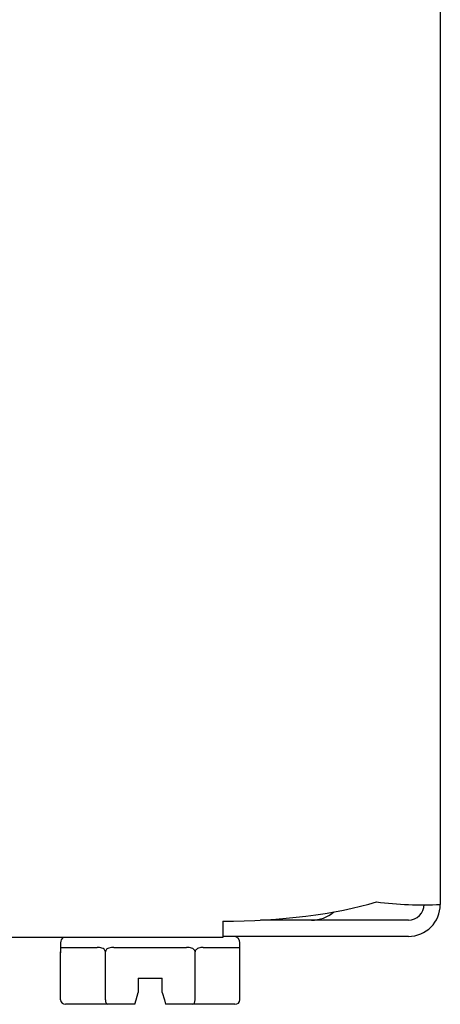
# Model space of a CAD drawing. Units: inches. Extents: x -9.1 to 9.4, y -22.7 to 28.9.
# Drawn here: x 7.9 to 8.9, y -10.3 to -8.1 of the extents above; entities that cross this region are included whole.
import ezdxf

# ---------------------------------------------------------------- set-up
doc = ezdxf.new("R2010")
doc.units = ezdxf.units.IN
doc.header["$MEASUREMENT"] = 0
doc.layers.add('Default', color=7, linetype='Continuous')

msp = doc.modelspace()

# ---------------------------------------------------------------- linework, layer by layer
at = {"layer": 'Default', "color": 7, "linetype": 'Continuous'}
for p, q in [((8.9083, 3.3171), (8.9083, -10.085)), ((8.4113, -10.1232), (8.4113, -10.1602)), ((8.6142, -10.1209), (8.4976, -10.1209)), ((8.8354, -10.1209), (8.6142, -10.1209)), ((8.4113, -10.1602), (-8.1767, -10.1602)), ((8.0407, -10.1729), (8.0407, -10.1951)), ((8.8354, -10.1579), (8.4113, -10.1579)), ((8.4507, -10.1929), (8.4507, -10.1729)), ((8.0407, -10.3029), (8.0407, -10.1929)), ((8.0419, -10.1829), (8.1247, -10.1829)), ((8.1432, -10.3029), (8.1432, -10.1929)), ((8.1629, -10.1829), (8.3285, -10.1829)), ((8.3482, -10.3029), (8.3482, -10.1929)), ((8.3667, -10.1829), (8.4495, -10.1829)), ((8.4507, -10.3029), (8.4507, -10.1929)), ((8.2182, -10.2529), (8.2182, -10.2859)), ((8.2182, -10.2529), (8.2732, -10.2529)), ((8.2732, -10.2859), (8.2732, -10.2529)), ((8.2133, -10.3029), (8.2182, -10.2859)), ((8.2732, -10.2859), (8.2779, -10.3029)), ((8.149, -10.3129), (8.0523, -10.3129)), ((8.2105, -10.3129), (8.149, -10.3129)), ((8.2105, -10.3129), (8.2133, -10.3029)), ((8.2779, -10.3029), (8.2807, -10.3129)), ((8.3424, -10.3129), (8.2807, -10.3129)), ((8.4392, -10.3129), (8.3424, -10.3129))]:
    msp.add_line(p, q, dxfattribs=at)
for centre, radius, start, end in [((8.8666, -9.3043), 0.7818, 262.3717, 273.0634), ((8.8354, -10.085), 0.0729, 270, 360), ((8.8354, -10.085), 0.0359, 270, 360), ((8.6142, -10.0418), 0.0791, 270, 310.3623), ((8.0557, -10.1729), 0.015, 121.8945, 180), ((8.4357, -10.1729), 0.015, 0, 90)]:
    msp.add_arc(centre, radius, start, end, dxfattribs=at)
for centre, major_axis, ratio, start_param, end_param in [((8.4113, -9.973), (0.497, 0), 0.30212, 4.712389, 5.497787), ((8.0523, -10.3029), (0.0115, 0), 0.866025, 3.141593, 4.712389), ((8.149, -10.3029), (0, 0.01), 0.57735, 1.570796, 3.141593), ((8.3424, -10.3029), (0, -0.01), 0.57735, 0, 1.570796), ((8.4392, -10.3029), (0.0115, 0), 0.866025, 4.712389, 6.283185)]:
    msp.add_ellipse(centre, major_axis=major_axis, ratio=ratio, start_param=start_param, end_param=end_param, dxfattribs=at)
for points, knots in [([(8.0419, -10.1829), (8.0414, -10.1829), (8.0411, -10.1833), (8.0408, -10.1853), (8.0408, -10.1861), (8.0407, -10.1888), (8.0407, -10.1907), (8.0407, -10.1929)], [0, 0, 0, 0, 0.5, 0.5, 0.75, 0.75, 1, 1, 1, 1]), ([(8.1432, -10.1929), (8.1432, -10.1918), (8.1429, -10.1907), (8.1418, -10.1889), (8.1411, -10.1881), (8.1389, -10.1861), (8.1371, -10.1853), (8.1318, -10.1833), (8.1282, -10.1829), (8.1247, -10.1829)], [0, 0, 0, 0, 0.125, 0.125, 0.25, 0.25, 0.5, 0.5, 1, 1, 1, 1]), ([(8.1629, -10.1829), (8.1589, -10.1829), (8.155, -10.1833), (8.1494, -10.1853), (8.1476, -10.1861), (8.1445, -10.1888), (8.1432, -10.1907), (8.1432, -10.1929)], [0, 0, 0, 0, 0.5, 0.5, 0.75, 0.75, 1, 1, 1, 1]), ([(8.3482, -10.1929), (8.3482, -10.1907), (8.3469, -10.1888), (8.3438, -10.1862), (8.342, -10.1853), (8.3364, -10.1833), (8.3325, -10.1829), (8.3285, -10.1829)], [0, 0, 0, 0, 0.25, 0.25, 0.5, 0.5, 1, 1, 1, 1]), ([(8.3667, -10.1829), (8.3632, -10.1829), (8.3596, -10.1833), (8.3543, -10.1853), (8.3525, -10.1862), (8.3503, -10.1881), (8.3496, -10.1889), (8.3486, -10.1907), (8.3482, -10.1918), (8.3482, -10.1929)], [0, 0, 0, 0, 0.5, 0.5, 0.75, 0.75, 0.875, 0.875, 1, 1, 1, 1]), ([(8.4507, -10.1929), (8.4507, -10.1907), (8.4507, -10.1888), (8.4507, -10.1862), (8.4506, -10.1853), (8.4503, -10.1833), (8.45, -10.1829), (8.4495, -10.1829)], [0, 0, 0, 0, 0.25, 0.25, 0.5, 0.5, 1, 1, 1, 1])]:
    msp.add_open_spline(points, degree=3, knots=knots, dxfattribs=at)

doc.saveas('drawing.dxf')
